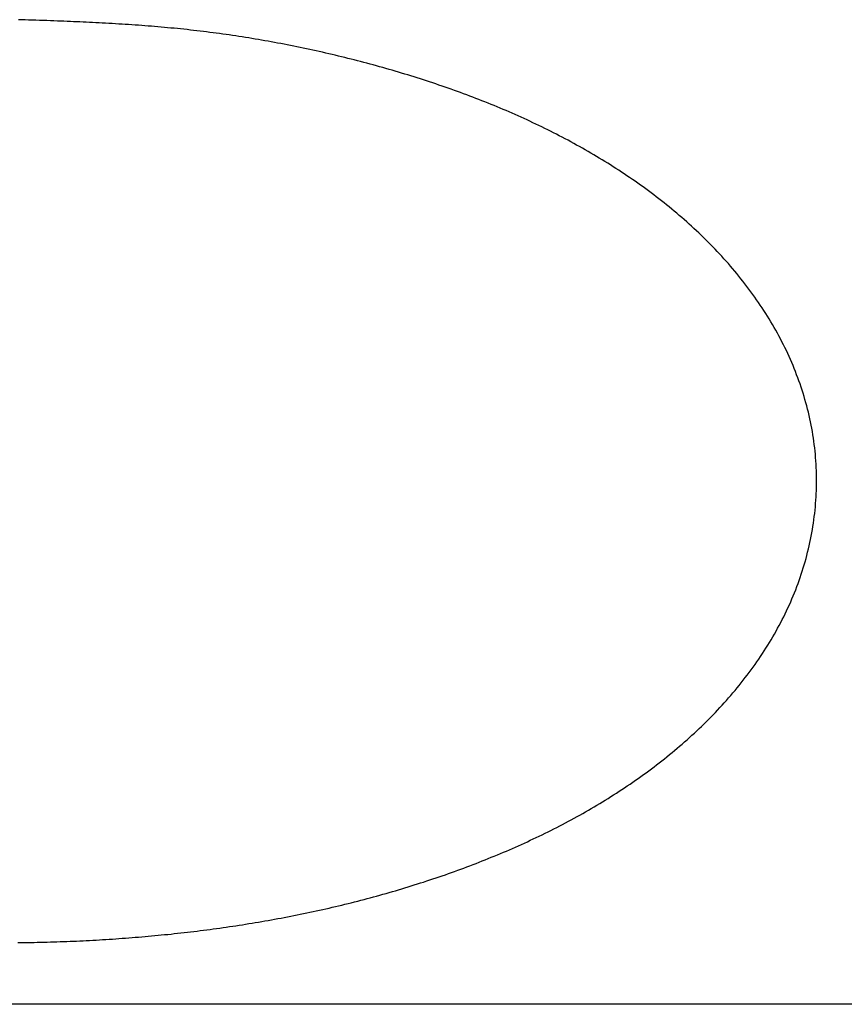
# Model space of a CAD drawing. Extents: x 24 to 173, y 29 to 321.
# Drawn here: x 117 to 120, y 75 to 79 of the extents above; entities that cross this region are included whole.
import ezdxf

# ---------------------------------------------------------------- set-up
doc = ezdxf.new("R2010")
doc.units = 0
doc.header["$MEASUREMENT"] = 0
doc.layers.add('PIC05', color=7, linetype='CONTINUOUS')

msp = doc.modelspace()

# ---------------------------------------------------------------- linework, layer by layer
at = {"layer": 'PIC05', "color": 0, "linetype": 'Continuous'}
for p, q in [((116.8257, 79.0593), (116.8132, 79.0597)), ((116.8387, 79.0589), (116.8257, 79.0593)), ((116.8523, 79.0584), (116.8387, 79.0589)), ((116.8662, 79.0579), (116.8523, 79.0584)), ((116.8803, 79.0575), (116.8662, 79.0579)), ((116.8944, 79.057), (116.8803, 79.0575)), ((116.9085, 79.0565), (116.8944, 79.057)), ((116.9224, 79.056), (116.9085, 79.0565)), ((116.9359, 79.0555), (116.9224, 79.056)), ((116.9492, 79.055), (116.9359, 79.0555)), ((116.9621, 79.0545), (116.9492, 79.055)), ((116.9748, 79.054), (116.9621, 79.0545)), ((116.9873, 79.0535), (116.9748, 79.054)), ((116.9996, 79.053), (116.9873, 79.0535)), ((117.0118, 79.0525), (116.9996, 79.053)), ((117.0239, 79.052), (117.0118, 79.0525)), ((117.036, 79.0515), (117.0239, 79.052)), ((117.048, 79.051), (117.036, 79.0515)), ((117.0601, 79.0504), (117.048, 79.051)), ((117.0722, 79.0499), (117.0601, 79.0504)), ((117.0844, 79.0493), (117.0722, 79.0499)), ((117.0967, 79.0487), (117.0844, 79.0493)), ((117.109, 79.0481), (117.0967, 79.0487)), ((117.1214, 79.0474), (117.109, 79.0481)), ((117.1339, 79.0468), (117.1214, 79.0474)), ((117.1464, 79.0461), (117.1339, 79.0468)), ((117.159, 79.0454), (117.1464, 79.0461)), ((117.1715, 79.0447), (117.159, 79.0454)), ((117.1841, 79.0439), (117.1715, 79.0447)), ((117.1967, 79.0432), (117.1841, 79.0439)), ((117.2093, 79.0424), (117.1967, 79.0432)), ((117.2218, 79.0416), (117.2093, 79.0424)), ((117.2343, 79.0408), (117.2218, 79.0416)), ((117.2469, 79.04), (117.2343, 79.0408)), ((117.2593, 79.0391), (117.2469, 79.04)), ((117.2718, 79.0382), (117.2593, 79.0391)), ((117.2843, 79.0373), (117.2718, 79.0382)), ((117.2967, 79.0364), (117.2843, 79.0373)), ((117.3091, 79.0354), (117.2967, 79.0364)), ((117.3215, 79.0344), (117.3091, 79.0354)), ((117.3339, 79.0334), (117.3215, 79.0344)), ((117.3463, 79.0324), (117.3339, 79.0334)), ((117.3587, 79.0313), (117.3463, 79.0324)), ((117.3711, 79.0302), (117.3587, 79.0313)), ((117.3835, 79.0291), (117.3711, 79.0302)), ((117.396, 79.0279), (117.3835, 79.0291)), ((117.4084, 79.0267), (117.396, 79.0279)), ((117.4208, 79.0255), (117.4084, 79.0267)), ((117.4332, 79.0242), (117.4208, 79.0255)), ((117.4456, 79.0229), (117.4332, 79.0242)), ((117.458, 79.0216), (117.4456, 79.0229)), ((117.4704, 79.0203), (117.458, 79.0216)), ((117.4829, 79.0189), (117.4704, 79.0203)), ((117.4953, 79.0175), (117.4829, 79.0189)), ((117.5077, 79.016), (117.4953, 79.0175)), ((117.5201, 79.0145), (117.5077, 79.016)), ((117.5325, 79.013), (117.5201, 79.0145)), ((117.5449, 79.0114), (117.5325, 79.013)), ((117.5572, 79.0098), (117.5449, 79.0114)), ((117.5696, 79.0082), (117.5572, 79.0098)), ((117.582, 79.0065), (117.5696, 79.0082)), ((117.5944, 79.0048), (117.582, 79.0065)), ((117.6067, 79.0031), (117.5944, 79.0048)), ((117.6191, 79.0013), (117.6067, 79.0031)), ((117.6315, 78.9995), (117.6191, 79.0013)), ((117.6438, 78.9977), (117.6315, 78.9995)), ((117.6562, 78.9958), (117.6438, 78.9977)), ((117.6685, 78.9939), (117.6562, 78.9958)), ((117.6808, 78.9919), (117.6685, 78.9939)), ((117.6932, 78.9899), (117.6808, 78.9919)), ((117.7055, 78.9879), (117.6932, 78.9899)), ((117.7178, 78.9859), (117.7055, 78.9879)), ((117.7302, 78.9838), (117.7178, 78.9859)), ((117.7425, 78.9817), (117.7302, 78.9838)), ((117.7548, 78.9795), (117.7425, 78.9817)), ((117.7671, 78.9774), (117.7548, 78.9795)), ((117.7794, 78.9751), (117.7671, 78.9774)), ((117.7917, 78.9729), (117.7794, 78.9751)), ((117.804, 78.9706), (117.7917, 78.9729)), ((117.8163, 78.9683), (117.804, 78.9706)), ((117.8285, 78.9659), (117.8163, 78.9683)), ((117.8408, 78.9635), (117.8285, 78.9659)), ((117.8531, 78.9611), (117.8408, 78.9635)), ((117.8653, 78.9587), (117.8531, 78.9611)), ((117.8776, 78.9562), (117.8653, 78.9587)), ((117.8898, 78.9536), (117.8776, 78.9562)), ((117.9021, 78.9511), (117.8898, 78.9536)), ((117.9143, 78.9485), (117.9021, 78.9511)), ((117.9265, 78.9459), (117.9143, 78.9485)), ((117.9387, 78.9432), (117.9265, 78.9459)), ((117.9509, 78.9405), (117.9387, 78.9432)), ((117.9631, 78.9378), (117.9509, 78.9405)), ((117.9753, 78.9351), (117.9631, 78.9378)), ((117.9875, 78.9323), (117.9753, 78.9351)), ((117.9997, 78.9295), (117.9875, 78.9323)), ((118.0119, 78.9266), (117.9997, 78.9295)), ((118.024, 78.9237), (118.0119, 78.9266)), ((118.0362, 78.9208), (118.024, 78.9237)), ((118.0484, 78.9178), (118.0362, 78.9208)), ((118.0605, 78.9149), (118.0484, 78.9178)), ((118.0726, 78.9118), (118.0605, 78.9149)), ((118.0848, 78.9088), (118.0726, 78.9118)), ((118.0969, 78.9057), (118.0848, 78.9088)), ((118.109, 78.9026), (118.0969, 78.9057)), ((118.1211, 78.8995), (118.109, 78.9026)), ((118.1332, 78.8963), (118.1211, 78.8995)), ((118.1453, 78.8931), (118.1332, 78.8963)), ((118.1574, 78.8898), (118.1453, 78.8931)), ((118.1694, 78.8866), (118.1574, 78.8898)), ((118.1815, 78.8833), (118.1694, 78.8866)), ((118.1935, 78.8799), (118.1815, 78.8833)), ((118.2056, 78.8765), (118.1935, 78.8799)), ((118.2176, 78.8731), (118.2056, 78.8765)), ((118.2296, 78.8697), (118.2176, 78.8731)), ((118.2416, 78.8662), (118.2296, 78.8697)), ((118.2536, 78.8627), (118.2416, 78.8662)), ((118.2656, 78.8592), (118.2536, 78.8627)), ((118.2776, 78.8556), (118.2656, 78.8592)), ((118.2896, 78.852), (118.2776, 78.8556)), ((118.3015, 78.8484), (118.2896, 78.852)), ((118.3135, 78.8447), (118.3015, 78.8484)), ((118.3254, 78.841), (118.3135, 78.8447)), ((118.3374, 78.8373), (118.3254, 78.841)), ((118.3493, 78.8335), (118.3374, 78.8373)), ((118.3612, 78.8297), (118.3493, 78.8335)), ((118.3731, 78.8258), (118.3612, 78.8297)), ((118.3849, 78.822), (118.3731, 78.8258)), ((118.3968, 78.818), (118.3849, 78.822)), ((118.4087, 78.8141), (118.3968, 78.818)), ((118.4205, 78.8101), (118.4087, 78.8141)), ((118.4323, 78.806), (118.4205, 78.8101)), ((118.4441, 78.802), (118.4323, 78.806)), ((118.4559, 78.7979), (118.4441, 78.802)), ((118.4677, 78.7937), (118.4559, 78.7979)), ((118.4795, 78.7895), (118.4677, 78.7937)), ((118.4912, 78.7853), (118.4795, 78.7895)), ((118.503, 78.781), (118.4912, 78.7853)), ((118.5147, 78.7767), (118.503, 78.781)), ((118.5264, 78.7724), (118.5147, 78.7767)), ((118.5381, 78.768), (118.5264, 78.7724)), ((118.5498, 78.7636), (118.5381, 78.768)), ((118.5614, 78.7591), (118.5498, 78.7636)), ((118.5731, 78.7546), (118.5614, 78.7591)), ((118.5847, 78.75), (118.5731, 78.7546)), ((118.5963, 78.7455), (118.5847, 78.75)), ((118.6079, 78.7408), (118.5963, 78.7455)), ((118.6195, 78.7361), (118.6079, 78.7408)), ((118.6311, 78.7314), (118.6195, 78.7361)), ((118.6426, 78.7267), (118.6311, 78.7314)), ((118.6541, 78.7219), (118.6426, 78.7267)), ((118.6656, 78.717), (118.6541, 78.7219)), ((118.6771, 78.7121), (118.6656, 78.717)), ((118.6886, 78.7072), (118.6771, 78.7121)), ((118.7, 78.7022), (118.6886, 78.7072)), ((118.7115, 78.6972), (118.7, 78.7022)), ((118.7229, 78.6921), (118.7115, 78.6972)), ((118.7343, 78.687), (118.7229, 78.6921)), ((118.7457, 78.6818), (118.7343, 78.687)), ((118.757, 78.6766), (118.7457, 78.6818)), ((118.7683, 78.6714), (118.757, 78.6766)), ((118.7796, 78.6661), (118.7683, 78.6714)), ((118.7909, 78.6607), (118.7796, 78.6661)), ((118.8022, 78.6553), (118.7909, 78.6607)), ((118.8134, 78.6499), (118.8022, 78.6553)), ((118.8247, 78.6444), (118.8134, 78.6499)), ((118.8359, 78.6389), (118.8247, 78.6444)), ((118.847, 78.6333), (118.8359, 78.6389)), ((118.8582, 78.6277), (118.847, 78.6333)), ((118.8693, 78.622), (118.8582, 78.6277)), ((118.8804, 78.6162), (118.8693, 78.622)), ((118.8915, 78.6105), (118.8804, 78.6162)), ((118.9026, 78.6046), (118.8915, 78.6105)), ((118.9136, 78.5988), (118.9026, 78.6046)), ((118.9246, 78.5928), (118.9136, 78.5988)), ((118.9356, 78.5869), (118.9246, 78.5928)), ((118.9465, 78.5808), (118.9356, 78.5869)), ((118.9575, 78.5748), (118.9465, 78.5808)), ((118.9684, 78.5686), (118.9575, 78.5748)), ((118.9792, 78.5624), (118.9684, 78.5686)), ((118.9901, 78.5562), (118.9792, 78.5624)), ((119.0009, 78.5499), (118.9901, 78.5562)), ((119.0117, 78.5436), (119.0009, 78.5499)), ((119.0224, 78.5372), (119.0117, 78.5436)), ((119.0332, 78.5308), (119.0224, 78.5372)), ((119.0439, 78.5243), (119.0332, 78.5308)), ((119.0545, 78.5177), (119.0439, 78.5243)), ((119.0652, 78.5111), (119.0545, 78.5177)), ((119.0758, 78.5045), (119.0652, 78.5111)), ((119.0864, 78.4978), (119.0758, 78.5045)), ((119.0969, 78.491), (119.0864, 78.4978)), ((119.1074, 78.4842), (119.0969, 78.491)), ((119.1179, 78.4773), (119.1074, 78.4842)), ((119.1284, 78.4704), (119.1179, 78.4773)), ((119.1388, 78.4634), (119.1284, 78.4704)), ((119.1492, 78.4564), (119.1388, 78.4634)), ((119.1595, 78.4493), (119.1492, 78.4564)), ((119.1699, 78.4421), (119.1595, 78.4493)), ((119.1801, 78.4349), (119.1699, 78.4421)), ((119.1904, 78.4277), (119.1801, 78.4349)), ((119.2006, 78.4204), (119.1904, 78.4277)), ((119.2107, 78.413), (119.2006, 78.4204)), ((119.2209, 78.4056), (119.2107, 78.413)), ((119.2309, 78.3981), (119.2209, 78.4056)), ((119.241, 78.3905), (119.2309, 78.3981)), ((119.251, 78.3829), (119.241, 78.3905)), ((119.2609, 78.3753), (119.251, 78.3829)), ((119.2708, 78.3676), (119.2609, 78.3753)), ((119.2807, 78.3598), (119.2708, 78.3676)), ((119.2905, 78.352), (119.2807, 78.3598)), ((119.3003, 78.3441), (119.2905, 78.352)), ((119.31, 78.3362), (119.3003, 78.3441)), ((119.3197, 78.3281), (119.31, 78.3362)), ((119.3293, 78.3201), (119.3197, 78.3281)), ((119.3389, 78.312), (119.3293, 78.3201)), ((119.3484, 78.3038), (119.3389, 78.312)), ((119.3578, 78.2956), (119.3484, 78.3038)), ((119.3672, 78.2873), (119.3578, 78.2956)), ((119.3766, 78.2789), (119.3672, 78.2873)), ((119.3859, 78.2705), (119.3766, 78.2789)), ((119.3951, 78.262), (119.3859, 78.2705)), ((119.4043, 78.2535), (119.3951, 78.262)), ((119.4134, 78.2449), (119.4043, 78.2535)), ((119.4225, 78.2363), (119.4134, 78.2449)), ((119.4315, 78.2275), (119.4225, 78.2363)), ((119.4405, 78.2188), (119.4315, 78.2275)), ((119.4493, 78.2099), (119.4405, 78.2188)), ((119.4582, 78.201), (119.4493, 78.2099)), ((119.4669, 78.1921), (119.4582, 78.201)), ((119.4756, 78.1831), (119.4669, 78.1921)), ((119.4842, 78.174), (119.4756, 78.1831)), ((119.4928, 78.1649), (119.4842, 78.174)), ((119.5013, 78.1557), (119.4928, 78.1649)), ((119.5097, 78.1464), (119.5013, 78.1557)), ((119.5181, 78.1371), (119.5097, 78.1464)), ((119.5264, 78.1277), (119.5181, 78.1371)), ((119.5346, 78.1183), (119.5264, 78.1277)), ((119.5427, 78.1087), (119.5346, 78.1183)), ((119.5508, 78.0992), (119.5427, 78.1087)), ((119.5588, 78.0895), (119.5508, 78.0992)), ((119.5667, 78.0798), (119.5588, 78.0895)), ((119.5746, 78.0701), (119.5667, 78.0798)), ((119.5823, 78.0603), (119.5746, 78.0701)), ((119.59, 78.0504), (119.5823, 78.0603)), ((119.5976, 78.0404), (119.59, 78.0504)), ((119.6052, 78.0304), (119.5976, 78.0404)), ((119.6126, 78.0204), (119.6052, 78.0304)), ((119.62, 78.0102), (119.6126, 78.0204)), ((119.6273, 78), (119.62, 78.0102)), ((119.6345, 77.9898), (119.6273, 78)), ((119.6416, 77.9795), (119.6345, 77.9898)), ((119.6486, 77.9691), (119.6416, 77.9795)), ((119.6556, 77.9587), (119.6486, 77.9691)), ((119.6624, 77.9482), (119.6556, 77.9587)), ((119.6692, 77.9376), (119.6624, 77.9482)), ((119.6758, 77.927), (119.6692, 77.9376)), ((119.6824, 77.9163), (119.6758, 77.927)), ((119.6889, 77.9056), (119.6824, 77.9163)), ((119.6952, 77.8948), (119.6889, 77.9056)), ((119.7015, 77.884), (119.6952, 77.8948)), ((119.7077, 77.8731), (119.7015, 77.884)), ((119.7137, 77.8622), (119.7077, 77.8731)), ((119.7197, 77.8511), (119.7137, 77.8622)), ((119.7256, 77.8401), (119.7197, 77.8511)), ((119.7314, 77.829), (119.7256, 77.8401)), ((119.737, 77.8178), (119.7314, 77.829)), ((119.7426, 77.8066), (119.737, 77.8178)), ((119.748, 77.7953), (119.7426, 77.8066)), ((119.7533, 77.784), (119.748, 77.7953)), ((119.7585, 77.7726), (119.7533, 77.784)), ((119.7636, 77.7611), (119.7585, 77.7726)), ((119.7686, 77.7496), (119.7636, 77.7611)), ((119.7735, 77.7381), (119.7686, 77.7496)), ((119.7783, 77.7265), (119.7735, 77.7381)), ((119.7829, 77.7149), (119.7783, 77.7265)), ((119.7874, 77.7032), (119.7829, 77.7149)), ((119.7918, 77.6914), (119.7874, 77.7032)), ((119.7961, 77.6796), (119.7918, 77.6914)), ((119.8003, 77.6678), (119.7961, 77.6796)), ((119.8043, 77.6559), (119.8003, 77.6678)), ((119.8082, 77.644), (119.8043, 77.6559)), ((119.812, 77.6321), (119.8082, 77.644)), ((119.8157, 77.6201), (119.812, 77.6321)), ((119.8192, 77.608), (119.8157, 77.6201)), ((119.8226, 77.596), (119.8192, 77.608)), ((119.8259, 77.5839), (119.8226, 77.596)), ((119.8291, 77.5717), (119.8259, 77.5839)), ((119.8321, 77.5595), (119.8291, 77.5717)), ((119.835, 77.5473), (119.8321, 77.5595)), ((119.8377, 77.5351), (119.835, 77.5473)), ((119.8403, 77.5228), (119.8377, 77.5351)), ((119.8428, 77.5105), (119.8403, 77.5228)), ((119.8452, 77.4982), (119.8428, 77.5105)), ((119.8474, 77.4859), (119.8452, 77.4982)), ((119.8495, 77.4735), (119.8474, 77.4859)), ((119.8514, 77.4611), (119.8495, 77.4735)), ((119.8532, 77.4487), (119.8514, 77.4611)), ((119.8548, 77.4363), (119.8532, 77.4487)), ((119.8563, 77.4238), (119.8548, 77.4363)), ((119.8577, 77.4114), (119.8563, 77.4238)), ((119.8589, 77.3989), (119.8577, 77.4114)), ((119.86, 77.3864), (119.8589, 77.3989)), ((119.8609, 77.3739), (119.86, 77.3864)), ((119.8617, 77.3614), (119.8609, 77.3739)), ((119.8624, 77.3488), (119.8617, 77.3614)), ((119.8629, 77.3363), (119.8624, 77.3488)), ((119.8632, 77.3237), (119.8629, 77.3363)), ((119.8635, 77.3112), (119.8632, 77.3237)), ((119.8632, 77.2735), (119.8635, 77.2861)), ((119.8635, 77.2986), (119.8635, 77.3112)), ((119.8635, 77.2861), (119.8635, 77.2986)), ((119.8617, 77.2359), (119.8624, 77.2484)), ((119.8624, 77.2484), (119.8629, 77.261)), ((119.8629, 77.261), (119.8632, 77.2735)), ((119.8589, 77.1983), (119.86, 77.2108)), ((119.86, 77.2108), (119.8609, 77.2234)), ((119.8609, 77.2234), (119.8617, 77.2359)), ((119.8549, 77.1608), (119.8563, 77.1733)), ((119.8563, 77.1733), (119.8577, 77.1858)), ((119.8577, 77.1858), (119.8589, 77.1983)), ((119.8496, 77.1235), (119.8515, 77.1359)), ((119.8515, 77.1359), (119.8532, 77.1484)), ((119.8532, 77.1484), (119.8549, 77.1608)), ((119.8431, 77.0863), (119.8454, 77.0987)), ((119.8454, 77.0987), (119.8475, 77.1111)), ((119.8475, 77.1111), (119.8496, 77.1235)), ((119.8353, 77.0494), (119.838, 77.0617)), ((119.838, 77.0617), (119.8406, 77.074)), ((119.8406, 77.074), (119.8431, 77.0863)), ((119.8264, 77.0128), (119.8295, 77.025)), ((119.8295, 77.025), (119.8325, 77.0372)), ((119.8325, 77.0372), (119.8353, 77.0494)), ((119.8163, 76.9765), (119.8198, 76.9886)), ((119.8198, 76.9886), (119.8232, 77.0007)), ((119.8232, 77.0007), (119.8264, 77.0128)), ((119.805, 76.9406), (119.8089, 76.9525)), ((119.8089, 76.9525), (119.8127, 76.9645)), ((119.8127, 76.9645), (119.8163, 76.9765)), ((119.7883, 76.8933), (119.7926, 76.9051)), ((119.7926, 76.9051), (119.7969, 76.9169)), ((119.7969, 76.9169), (119.801, 76.9287)), ((119.801, 76.9287), (119.805, 76.9406)), ((119.7744, 76.8584), (119.7791, 76.87)), ((119.7791, 76.87), (119.7838, 76.8816)), ((119.7838, 76.8816), (119.7883, 76.8933)), ((119.7595, 76.8238), (119.7646, 76.8353)), ((119.7646, 76.8353), (119.7695, 76.8468)), ((119.7695, 76.8468), (119.7744, 76.8584)), ((119.7435, 76.7898), (119.7489, 76.8011)), ((119.7489, 76.8011), (119.7543, 76.8124)), ((119.7543, 76.8124), (119.7595, 76.8238)), ((119.7207, 76.7451), (119.7266, 76.7562)), ((119.7266, 76.7562), (119.7323, 76.7674)), ((119.7323, 76.7674), (119.738, 76.7785)), ((119.738, 76.7785), (119.7435, 76.7898)), ((119.7025, 76.7122), (119.7087, 76.7231)), ((119.7087, 76.7231), (119.7147, 76.7341)), ((119.7147, 76.7341), (119.7207, 76.7451)), ((119.6768, 76.6691), (119.6834, 76.6798)), ((119.6834, 76.6798), (119.6899, 76.6905)), ((119.6899, 76.6905), (119.6962, 76.7014)), ((119.6962, 76.7014), (119.7025, 76.7122)), ((119.6566, 76.6374), (119.6634, 76.6479)), ((119.6634, 76.6479), (119.6702, 76.6585)), ((119.6702, 76.6585), (119.6768, 76.6691)), ((119.6283, 76.5959), (119.6355, 76.6062)), ((119.6355, 76.6062), (119.6426, 76.6165)), ((119.6426, 76.6165), (119.6497, 76.6269)), ((119.6497, 76.6269), (119.6566, 76.6374)), ((119.6063, 76.5655), (119.6137, 76.5756)), ((119.6137, 76.5756), (119.6211, 76.5857)), ((119.6211, 76.5857), (119.6283, 76.5959)), ((119.5757, 76.5258), (119.5835, 76.5356)), ((119.5835, 76.5356), (119.5911, 76.5455)), ((119.5911, 76.5455), (119.5987, 76.5555)), ((119.5987, 76.5555), (119.6063, 76.5655)), ((119.5439, 76.4871), (119.552, 76.4966)), ((119.552, 76.4966), (119.5599, 76.5063)), ((119.5599, 76.5063), (119.5679, 76.516)), ((119.5679, 76.516), (119.5757, 76.5258)), ((119.5109, 76.4493), (119.5193, 76.4587)), ((119.5193, 76.4587), (119.5275, 76.4681)), ((119.5275, 76.4681), (119.5358, 76.4775)), ((119.5358, 76.4775), (119.5439, 76.4871)), ((119.4768, 76.4126), (119.4854, 76.4217)), ((119.4854, 76.4217), (119.494, 76.4309)), ((119.494, 76.4309), (119.5025, 76.4401)), ((119.5025, 76.4401), (119.5109, 76.4493)), ((119.4417, 76.3769), (119.4506, 76.3857)), ((119.4506, 76.3857), (119.4594, 76.3946)), ((119.4594, 76.3946), (119.4681, 76.4036)), ((119.4681, 76.4036), (119.4768, 76.4126)), ((119.3964, 76.3336), (119.4056, 76.3421)), ((119.4056, 76.3421), (119.4147, 76.3507)), ((119.4147, 76.3507), (119.4237, 76.3594)), ((119.4237, 76.3594), (119.4327, 76.3681)), ((119.4327, 76.3681), (119.4417, 76.3769)), ((119.3591, 76.3), (119.3685, 76.3083)), ((119.3685, 76.3083), (119.3778, 76.3166)), ((119.3778, 76.3166), (119.3871, 76.3251)), ((119.3871, 76.3251), (119.3964, 76.3336)), ((119.3113, 76.2593), (119.3209, 76.2673)), ((119.3209, 76.2673), (119.3305, 76.2754)), ((119.3305, 76.2754), (119.3401, 76.2835)), ((119.3401, 76.2835), (119.3496, 76.2917)), ((119.3496, 76.2917), (119.3591, 76.3)), ((119.2622, 76.2202), (119.2721, 76.2279)), ((119.2721, 76.2279), (119.282, 76.2357)), ((119.282, 76.2357), (119.2918, 76.2435)), ((119.2918, 76.2435), (119.3016, 76.2514)), ((119.3016, 76.2514), (119.3113, 76.2593)), ((119.2222, 76.1898), (119.2323, 76.1973)), ((119.2323, 76.1973), (119.2423, 76.2049)), ((119.2423, 76.2049), (119.2523, 76.2125)), ((119.2523, 76.2125), (119.2622, 76.2202)), ((119.161, 76.1461), (119.1713, 76.1533)), ((119.1713, 76.1533), (119.1815, 76.1605)), ((119.1815, 76.1605), (119.1918, 76.1677)), ((119.1918, 76.1677), (119.2019, 76.175)), ((119.2019, 76.175), (119.2121, 76.1824)), ((119.2121, 76.1824), (119.2222, 76.1898)), ((119.109, 76.1112), (119.1194, 76.1181)), ((119.1194, 76.1181), (119.1299, 76.125)), ((119.1299, 76.125), (119.1403, 76.132)), ((119.1403, 76.132), (119.1506, 76.139)), ((119.1506, 76.139), (119.161, 76.1461)), ((119.0454, 76.0711), (119.0561, 76.0777)), ((119.0561, 76.0777), (119.0667, 76.0843)), ((119.0667, 76.0843), (119.0773, 76.0909)), ((119.0773, 76.0909), (119.0879, 76.0976)), ((119.0879, 76.0976), (119.0984, 76.1044)), ((119.0984, 76.1044), (119.109, 76.1112)), ((118.9916, 76.0392), (119.0024, 76.0454)), ((119.0024, 76.0454), (119.0132, 76.0518)), ((119.0132, 76.0518), (119.024, 76.0582)), ((119.024, 76.0582), (119.0347, 76.0646)), ((119.0347, 76.0646), (119.0454, 76.0711)), ((118.9151, 75.9966), (118.9261, 76.0025)), ((118.9261, 76.0025), (118.9371, 76.0085)), ((118.9371, 76.0085), (118.9481, 76.0145)), ((118.9481, 76.0145), (118.959, 76.0206)), ((118.959, 76.0206), (118.9699, 76.0267)), ((118.9699, 76.0267), (118.9808, 76.0329)), ((118.9808, 76.0329), (118.9916, 76.0392)), ((118.8484, 75.962), (118.8596, 75.9677)), ((118.8596, 75.9677), (118.8708, 75.9734)), ((118.8708, 75.9734), (118.8819, 75.9791)), ((118.8819, 75.9791), (118.893, 75.9849)), ((118.893, 75.9849), (118.904, 75.9907)), ((118.904, 75.9907), (118.9151, 75.9966)), ((118.7696, 75.9239), (118.7809, 75.9292)), ((118.7809, 75.9292), (118.7922, 75.9345)), ((118.7922, 75.9345), (118.8035, 75.9399)), ((118.8035, 75.9399), (118.8148, 75.9454)), ((118.8148, 75.9454), (118.826, 75.9509)), ((118.826, 75.9509), (118.8372, 75.9564)), ((118.8372, 75.9564), (118.8484, 75.962)), ((118.6897, 75.8879), (118.7011, 75.8929)), ((118.7011, 75.8929), (118.7126, 75.898)), ((118.7126, 75.898), (118.724, 75.9031)), ((118.724, 75.9031), (118.7355, 75.9082)), ((118.7355, 75.9082), (118.7468, 75.9134)), ((118.7468, 75.9134), (118.7582, 75.9186)), ((118.7582, 75.9186), (118.7696, 75.9239)), ((118.5972, 75.8495), (118.6088, 75.8542)), ((118.6088, 75.8542), (118.6204, 75.8589)), ((118.6204, 75.8589), (118.632, 75.8636)), ((118.632, 75.8636), (118.6436, 75.8684)), ((118.6436, 75.8684), (118.6551, 75.8732)), ((118.6551, 75.8732), (118.6667, 75.8781)), ((118.6667, 75.8781), (118.6782, 75.883)), ((118.6782, 75.883), (118.6897, 75.8879)), ((118.492, 75.8094), (118.5037, 75.8137)), ((118.5037, 75.8137), (118.5155, 75.818)), ((118.5155, 75.818), (118.5272, 75.8224)), ((118.5272, 75.8224), (118.5389, 75.8268)), ((118.5389, 75.8268), (118.5506, 75.8313)), ((118.5506, 75.8313), (118.5623, 75.8358)), ((118.5623, 75.8358), (118.5739, 75.8403)), ((118.5739, 75.8403), (118.5856, 75.8449)), ((118.5856, 75.8449), (118.5972, 75.8495)), ((118.3857, 75.7724), (118.3975, 75.7764)), ((118.3975, 75.7764), (118.4094, 75.7804)), ((118.4094, 75.7804), (118.4212, 75.7844)), ((118.4212, 75.7844), (118.433, 75.7885)), ((118.433, 75.7885), (118.4448, 75.7926)), ((118.4448, 75.7926), (118.4566, 75.7967)), ((118.4566, 75.7967), (118.4684, 75.8009)), ((118.4684, 75.8009), (118.4802, 75.8051)), ((118.4802, 75.8051), (118.492, 75.8094)), ((118.2664, 75.735), (118.2784, 75.7386)), ((118.2784, 75.7386), (118.2903, 75.7422)), ((118.2903, 75.7422), (118.3023, 75.7458)), ((118.3023, 75.7458), (118.3142, 75.7495)), ((118.3142, 75.7495), (118.3262, 75.7532)), ((118.3262, 75.7532), (118.3381, 75.757)), ((118.3381, 75.757), (118.35, 75.7608)), ((118.35, 75.7608), (118.3619, 75.7646)), ((118.3619, 75.7646), (118.3738, 75.7685)), ((118.3738, 75.7685), (118.3857, 75.7724)), ((118.134, 75.698), (118.1461, 75.7012)), ((118.1461, 75.7012), (118.1581, 75.7044)), ((118.1581, 75.7044), (118.1702, 75.7076)), ((118.1702, 75.7076), (118.1823, 75.7109)), ((118.1823, 75.7109), (118.1943, 75.7143)), ((118.1943, 75.7143), (118.2063, 75.7176)), ((118.2063, 75.7176), (118.2184, 75.721)), ((118.2184, 75.721), (118.2304, 75.7245)), ((118.2304, 75.7245), (118.2424, 75.7279)), ((118.2424, 75.7279), (118.2544, 75.7314)), ((118.2544, 75.7314), (118.2664, 75.735)), ((117.9883, 75.6624), (118.0005, 75.6652)), ((118.0005, 75.6652), (118.0126, 75.668)), ((118.0126, 75.668), (118.0248, 75.6709)), ((118.0248, 75.6709), (118.037, 75.6737)), ((118.037, 75.6737), (118.0491, 75.6766)), ((118.0491, 75.6766), (118.0613, 75.6796)), ((118.0613, 75.6796), (118.0734, 75.6826)), ((118.0734, 75.6826), (118.0855, 75.6856)), ((118.0855, 75.6856), (118.0977, 75.6886)), ((118.0977, 75.6886), (118.1098, 75.6917)), ((118.1098, 75.6917), (118.1219, 75.6948)), ((118.1219, 75.6948), (118.134, 75.698)), ((117.8047, 75.6247), (117.8169, 75.627)), ((117.8169, 75.627), (117.8292, 75.6293)), ((117.8292, 75.6293), (117.8415, 75.6317)), ((117.8415, 75.6317), (117.8538, 75.6341)), ((117.8538, 75.6341), (117.866, 75.6365)), ((117.866, 75.6365), (117.8783, 75.6389)), ((117.8783, 75.6389), (117.8905, 75.6414)), ((117.8905, 75.6414), (117.9028, 75.6439)), ((117.9028, 75.6439), (117.915, 75.6465)), ((117.915, 75.6465), (117.9272, 75.649)), ((117.9272, 75.649), (117.9394, 75.6517)), ((117.9394, 75.6517), (117.9517, 75.6543)), ((117.9517, 75.6543), (117.9639, 75.657)), ((117.9639, 75.657), (117.9761, 75.6597)), ((117.9761, 75.6597), (117.9883, 75.6624)), ((117.5703, 75.587), (117.5827, 75.5887)), ((117.5827, 75.5887), (117.5951, 75.5904)), ((117.5951, 75.5904), (117.6074, 75.5922)), ((117.6074, 75.5922), (117.6198, 75.594)), ((117.6198, 75.594), (117.6322, 75.5959)), ((117.6322, 75.5959), (117.6445, 75.5977)), ((117.6445, 75.5977), (117.6569, 75.5996)), ((117.6569, 75.5996), (117.6692, 75.6015)), ((117.6692, 75.6015), (117.6815, 75.6035)), ((117.6815, 75.6035), (117.6939, 75.6055)), ((117.6939, 75.6055), (117.7062, 75.6075)), ((117.7062, 75.6075), (117.7185, 75.6095)), ((117.7185, 75.6095), (117.7308, 75.6116)), ((117.7308, 75.6116), (117.7432, 75.6137)), ((117.7432, 75.6137), (117.7555, 75.6158)), ((117.7555, 75.6158), (117.7678, 75.618)), ((117.7678, 75.618), (117.7801, 75.6202)), ((117.7801, 75.6202), (117.7924, 75.6224)), ((117.7924, 75.6224), (117.8047, 75.6247)), ((117.21, 75.5494), (117.2225, 75.5503)), ((117.2225, 75.5503), (117.2349, 75.5512)), ((117.2349, 75.5512), (117.2474, 75.5522)), ((117.2474, 75.5522), (117.2598, 75.5532)), ((117.2598, 75.5532), (117.2723, 75.5542)), ((117.2723, 75.5542), (117.2847, 75.5553)), ((117.2847, 75.5553), (117.2972, 75.5564)), ((117.2972, 75.5564), (117.3096, 75.5575)), ((117.3096, 75.5575), (117.3221, 75.5586)), ((117.3221, 75.5586), (117.3345, 75.5597)), ((117.3345, 75.5597), (117.347, 75.5609)), ((117.347, 75.5609), (117.3594, 75.5621)), ((117.3594, 75.5621), (117.3718, 75.5634)), ((117.3718, 75.5634), (117.3843, 75.5646)), ((117.3843, 75.5646), (117.3967, 75.5659)), ((117.3967, 75.5659), (117.4091, 75.5673)), ((117.4091, 75.5673), (117.4215, 75.5686)), ((117.4215, 75.5686), (117.434, 75.57)), ((117.434, 75.57), (117.4464, 75.5714)), ((117.4464, 75.5714), (117.4588, 75.5728)), ((117.4588, 75.5728), (117.4712, 75.5743)), ((117.4712, 75.5743), (117.4836, 75.5758)), ((117.4836, 75.5758), (117.496, 75.5773)), ((117.496, 75.5773), (117.5084, 75.5788)), ((117.5084, 75.5788), (117.5208, 75.5804)), ((117.5208, 75.5804), (117.5332, 75.582)), ((117.5332, 75.582), (117.5456, 75.5836)), ((117.5456, 75.5836), (117.5579, 75.5853)), ((117.5579, 75.5853), (117.5703, 75.587)), ((116.8105, 75.5332), (116.823, 75.5333)), ((116.823, 75.5333), (116.8355, 75.5334)), ((116.8355, 75.5334), (116.848, 75.5336)), ((116.848, 75.5336), (116.8605, 75.5338)), ((116.8605, 75.5338), (116.873, 75.534)), ((116.873, 75.534), (116.8855, 75.5343)), ((116.8855, 75.5343), (116.898, 75.5345)), ((116.898, 75.5345), (116.9105, 75.5348)), ((116.9105, 75.5348), (116.923, 75.5351)), ((116.923, 75.5351), (116.9354, 75.5355)), ((116.9354, 75.5355), (116.9479, 75.5359)), ((116.9479, 75.5359), (116.9604, 75.5362)), ((116.9604, 75.5362), (116.9729, 75.5367)), ((116.9729, 75.5367), (116.9854, 75.5371)), ((116.9854, 75.5371), (116.9979, 75.5376)), ((116.9979, 75.5376), (117.0104, 75.5381)), ((117.0104, 75.5381), (117.0229, 75.5386)), ((117.0229, 75.5386), (117.0354, 75.5391)), ((117.0354, 75.5391), (117.0478, 75.5397)), ((117.0478, 75.5397), (117.0603, 75.5403)), ((117.0603, 75.5403), (117.0728, 75.5409)), ((117.0728, 75.5409), (117.0853, 75.5416)), ((117.0853, 75.5416), (117.0978, 75.5422)), ((117.0978, 75.5422), (117.1102, 75.5429)), ((117.1102, 75.5429), (117.1227, 75.5436)), ((117.1227, 75.5436), (117.1352, 75.5444)), ((117.1352, 75.5444), (117.1477, 75.5451)), ((117.1477, 75.5451), (117.1601, 75.5459)), ((117.1601, 75.5459), (117.1726, 75.5468)), ((117.1726, 75.5468), (117.1851, 75.5476)), ((117.1851, 75.5476), (117.1975, 75.5485)), ((117.1975, 75.5485), (117.21, 75.5494)), ((123.3696, 75.2972), (110.1754, 75.2972))]:
    msp.add_line(p, q, dxfattribs=at)

doc.saveas('drawing.dxf')
